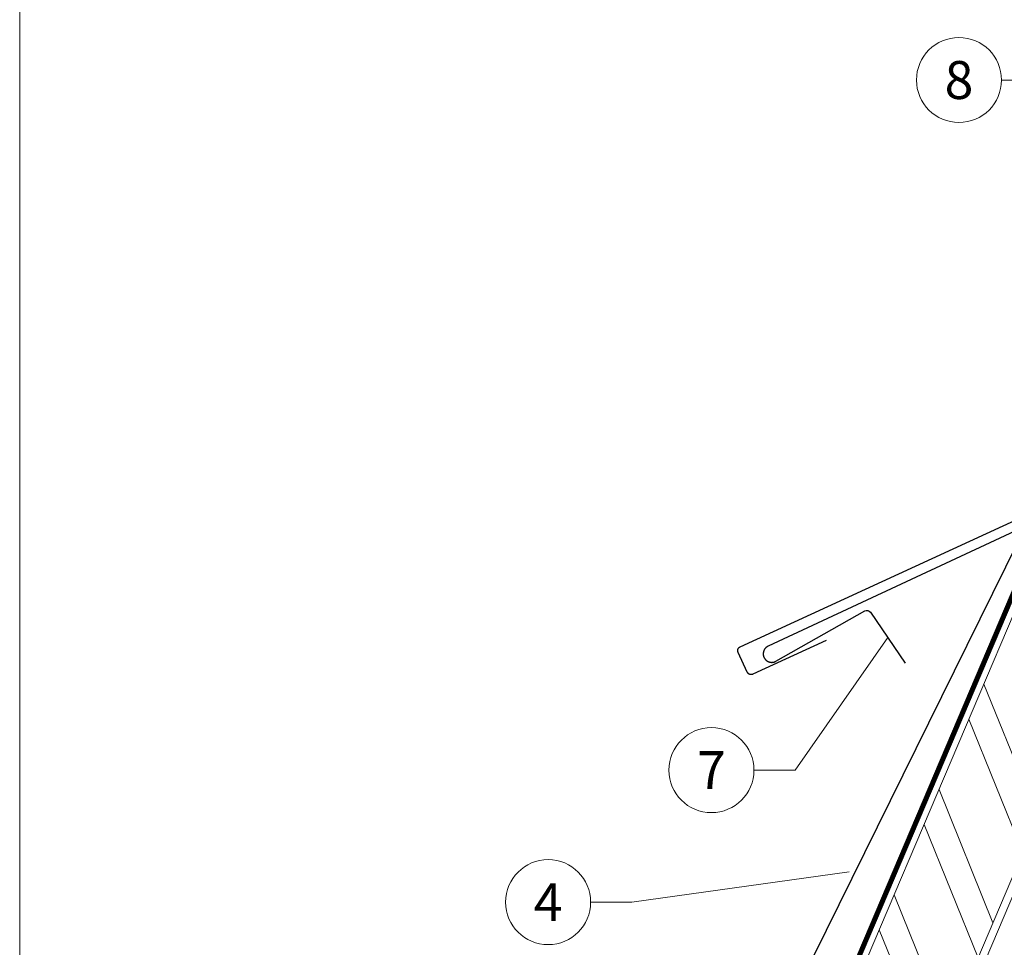
# Model space of a CAD drawing. Units: millimetres. Extents: x -19674 to 50359, y 0 to 4832.
# Drawn here: x 41535 to 41767, y 316 to 534 of the extents above; entities that cross this region are included whole.
import ezdxf
from ezdxf.enums import TextEntityAlignment as Align

# ---------------------------------------------------------------- set-up
doc = ezdxf.new("R2010")
doc.units = ezdxf.units.MM
doc.linetypes.add('STRICHPUNKT', pattern=[25.4, 12.7, -6.35, 0, -6.35])
doc.linetypes.add('Trennlage', pattern=[30, 12, -18])
for name, color, linetype, lineweight, true_color in [('01_PREFA-Dachprodukt', 7, 'Continuous', 25, 0xe1000f), ('02_Saumstreifen', 7, 'Continuous', 25, 0xff7f7f), ('04_Trennlage', 7, 'Continuous', 25, 0x505f69), ('04_Trennlage_Linie', 7, 'Continuous', 0, 0x505f69), ('06_Holz', 7, 'Continuous', 15, 0x8296a0), ('06_Holzschfraffur', 7, 'Continuous', 13, 0xdce6eb), ('08_Bemassung', 7, 'Continuous', 5, 0x505f69), ('09_Luft', 7, 'Continuous', 5, 0x8296a0), ('10_Blattrahmen', 7, 'Continuous', 20, 0x000000)]:
    doc.layers.add(name, color=color, linetype=linetype, lineweight=lineweight, true_color=true_color)
doc.styles.add('PREFA_Standard', font='arial.ttf', dxfattribs={"height": 20})

# ---------------------------------------------------------------- blocks, each defined once
blk = doc.blocks.new('A$C303698f2')
at = {"layer": '10_Blattrahmen'}
blk.add_lwpolyline([(666.01, -470.92), (666.01, 0), (0, 0), (0, -470.92)], close=True, dxfattribs=at)

msp = doc.modelspace()

# ---------------------------------------------------------------- hatches: boundary and pattern name
at = {"layer": '06_Holzschfraffur'}
h = msp.add_hatch(dxfattribs=at)
h.set_pattern_fill('ANSI32', color=256, scale=2, angle=66.98687, style=0)
h.set_pattern_definition([(111.98687, (38401.303, -6834.92), (-17.664487, -7.13221), []), (111.98687, (38404.814, -6826.654), (-17.664487, -7.13221), [])])
h.paths.add_polyline_path([(41794.346, 392.211), (41775.955, 410.02), (41711.288, 258.053), (41733.378, 248.67)])

# ---------------------------------------------------------------- linework, layer by layer
at = {"layer": '01_PREFA-Dachprodukt'}
msp.add_lwpolyline([(41725.03, 387.683), (41707.792, 379.747), (41707.77, 379.737), (41707.747, 379.728), (41707.725, 379.719), (41707.701, 379.71), (41707.678, 379.703), (41707.655, 379.695), (41707.631, 379.689), (41707.607, 379.683), (41707.583, 379.677), (41707.559, 379.672), (41707.535, 379.668), (41707.511, 379.664), (41707.487, 379.661), (41707.462, 379.658), (41707.438, 379.656), (41707.413, 379.655), (41707.388, 379.654), (41707.362, 379.654), (41707.337, 379.654), (41707.311, 379.655), (41707.286, 379.657), (41707.26, 379.659), (41707.235, 379.662), (41707.21, 379.666), (41707.184, 379.67), (41707.159, 379.675), (41707.134, 379.68), (41707.11, 379.686), (41707.085, 379.693), (41707.06, 379.7), (41707.036, 379.708), (41707.012, 379.717), (41706.988, 379.726), (41706.965, 379.736), (41706.941, 379.746), (41706.918, 379.757), (41706.895, 379.768), (41706.873, 379.78), (41706.851, 379.793), (41706.829, 379.806), (41706.807, 379.82), (41706.786, 379.834), (41706.765, 379.849), (41706.745, 379.864), (41706.725, 379.88), (41706.705, 379.896), (41706.686, 379.913), (41706.667, 379.93), (41706.649, 379.947), (41706.632, 379.965), (41706.615, 379.983), (41706.599, 380.001), (41706.583, 380.02), (41706.567, 380.039), (41706.552, 380.058), (41706.538, 380.078), (41706.524, 380.098), (41706.51, 380.118), (41706.497, 380.139), (41706.484, 380.16), (41706.472, 380.181), (41706.461, 380.203), (41706.45, 380.225), (41706.439, 380.247), (41704.314, 384.862), (41704.304, 384.885), (41704.295, 384.907), (41704.286, 384.93), (41704.278, 384.953), (41704.27, 384.977), (41704.263, 385), (41704.256, 385.024), (41704.25, 385.047), (41704.244, 385.071), (41704.239, 385.095), (41704.235, 385.119), (41704.231, 385.144), (41704.228, 385.168), (41704.225, 385.192), (41704.223, 385.217), (41704.222, 385.241), (41704.221, 385.267), (41704.221, 385.292), (41704.221, 385.318), (41704.222, 385.343), (41704.224, 385.369), (41704.226, 385.394), (41704.229, 385.42), (41704.233, 385.445), (41704.237, 385.47), (41704.242, 385.495), (41704.247, 385.52), (41704.253, 385.545), (41704.26, 385.57), (41704.267, 385.594), (41704.275, 385.618), (41704.284, 385.642), (41704.293, 385.666), (41704.303, 385.69), (41704.313, 385.713), (41704.324, 385.736), (41704.336, 385.759), (41704.348, 385.782), (41704.36, 385.804), (41704.374, 385.826), (41704.387, 385.847), (41704.401, 385.868), (41704.416, 385.889), (41704.432, 385.91), (41704.447, 385.93), (41704.464, 385.949), (41704.48, 385.969), (41704.498, 385.988), (41704.515, 386.005), (41704.532, 386.022), (41704.55, 386.039), (41704.568, 386.056), (41704.587, 386.072), (41704.606, 386.087), (41704.625, 386.102), (41704.645, 386.117), (41704.665, 386.131), (41704.686, 386.144), (41704.706, 386.158), (41704.727, 386.17), (41704.749, 386.182), (41704.77, 386.194), (41704.792, 386.205), (41704.814, 386.215), (41945.259, 496.917)], dxfattribs=at)
msp.add_lwpolyline([(41682.92, 234.103), (41770.21, 411.063, -0.1710655), (41771.161, 411.992), (41835.624, 441.936)], format="xyb", dxfattribs=at)
at = {"layer": '02_Saumstreifen'}
msp.add_lwpolyline([(41852.745, 452.276), (41711.361, 386.348), (41711.299, 386.318), (41711.238, 386.285), (41711.178, 386.251), (41711.119, 386.214), (41711.061, 386.175), (41711.005, 386.135), (41710.951, 386.092), (41710.898, 386.048), (41710.846, 386.001), (41710.796, 385.953), (41710.748, 385.904), (41710.701, 385.852), (41710.657, 385.8), (41710.614, 385.745), (41710.573, 385.689), (41710.534, 385.632), (41710.497, 385.573), (41710.462, 385.514), (41710.429, 385.453), (41710.398, 385.391), (41710.37, 385.328), (41710.344, 385.263), (41710.319, 385.199), (41710.298, 385.133), (41710.278, 385.066), (41710.261, 384.999), (41710.246, 384.932), (41710.233, 384.864), (41710.223, 384.795), (41710.215, 384.726), (41710.21, 384.657), (41710.207, 384.588), (41710.206, 384.519), (41710.208, 384.45), (41710.212, 384.38), (41710.219, 384.311), (41710.228, 384.243), (41710.239, 384.174), (41710.253, 384.107), (41710.269, 384.039), (41710.287, 383.972), (41710.308, 383.906), (41710.331, 383.841), (41710.356, 383.776), (41710.383, 383.713), (41710.413, 383.65), (41710.445, 383.589), (41710.478, 383.528), (41710.514, 383.469), (41710.552, 383.411), (41710.592, 383.354), (41710.634, 383.299), (41710.678, 383.246), (41710.723, 383.193), (41710.771, 383.143), (41710.82, 383.094), (41710.87, 383.047), (41710.923, 383.002), (41710.977, 382.958), (41711.032, 382.916), (41711.089, 382.877), (41711.147, 382.839), (41711.206, 382.803), (41711.267, 382.77), (41711.328, 382.738), (41711.391, 382.709), (41711.455, 382.682), (41711.52, 382.657), (41711.585, 382.634), (41711.651, 382.614), (41711.718, 382.596), (41711.785, 382.58), (41711.853, 382.567), (41711.922, 382.556), (41711.99, 382.547), (41712.059, 382.541), (41712.129, 382.537), (41712.198, 382.535), (41712.267, 382.536), (41712.336, 382.54), (41712.405, 382.545), (41712.474, 382.553), (41712.542, 382.564), (41712.611, 382.577), (41712.678, 382.592), (41712.745, 382.609), (41712.811, 382.629), (41712.877, 382.651), (41712.942, 382.676), (41713.006, 382.702), (41713.069, 382.731), (41713.131, 382.762), (41713.192, 382.795), (41734.076, 394.62, -0.3888787), (41735.393, 394.316), (41743.61, 382.369)], format="xyb", dxfattribs=at)
at = {"layer": '04_Trennlage', "linetype": 'Trennlage', "ltscale": 0.5, "const_width": 1, "flags": 128}
msp.add_lwpolyline([(41649.505, 117.556), (41774.403, 411.47)], dxfattribs=at)
at = {"layer": '04_Trennlage_Linie', "ltscale": 5, "flags": 128}
for points in [[(41648.962, 117.556), (41774.034, 411.88)], [(41650.049, 117.556), (41774.772, 411.059)]]:
    msp.add_lwpolyline(points, dxfattribs=at)
at = {"layer": '06_Holz', "elevation": 0}
for points in [[(41775.955, 410.02), (41711.288, 258.053), (41733.378, 248.67), (41794.346, 392.211)], [(41679.664, 117.556), (41795.746, 390.855)]]:
    msp.add_lwpolyline(points, dxfattribs=at)
at = {"layer": '08_Bemassung'}
for p, q in [((41766.221, 519.518), (41775.927, 519.518)), ((41717.732, 357.183, 0), (41739.501, 388.343)), ((41708.025, 357.183, 0), (41717.732, 357.183, 0)), ((41679.343, 326.131, 0), (41730.383, 333.257, 0)), ((41669.636, 326.131, 0), (41679.343, 326.131, 0))]:
    msp.add_line(p, q, dxfattribs=at)
for centre in [(41756.225, 519.518), (41698.029, 357.183, 0), (41659.64, 326.131, 0)]:
    msp.add_circle(centre, 9.996, dxfattribs=at)
at = {"layer": '09_Luft', "linetype": 'STRICHPUNKT'}
msp.add_open_spline([(41699.412, 117.556, 0), (41714.342, 139.825, 0), (41764.21, 181.734, 0), (41746.864, 286.661, 0), (41792.108, 341.119, 0), (41799.206, 345.567, 0), (41821.3, 365.292, 0)], degree=3, knots=[1029.4780607, 1029.4780607, 1029.4780607, 1029.4780607, 1110.1037053, 1207.3538106, 1305.4718943, 1305.6496258, 1305.6496258, 1305.6496258, 1305.6496258], dxfattribs=at)

# ---------------------------------------------------------------- block references
at = {"xscale": 1.560788373981123, "yscale": 1.560788373981123, "zscale": 1.560788373981123}
msp.add_blockref('A$C303698f2', (41535.413, 734.999), dxfattribs=at)

# ---------------------------------------------------------------- texts
at = {"layer": '08_Bemassung', "style": 'PREFA_Standard'}
for s, p in [('8', (41756.225, 519.518)), ('7', (41698.029, 357.183, 0)), ('4', (41659.64, 326.131, 0))]:
    msp.add_text(s, height=8.925, dxfattribs=at).set_placement(p, align=Align.MIDDLE_CENTER)

doc.saveas('drawing.dxf')
